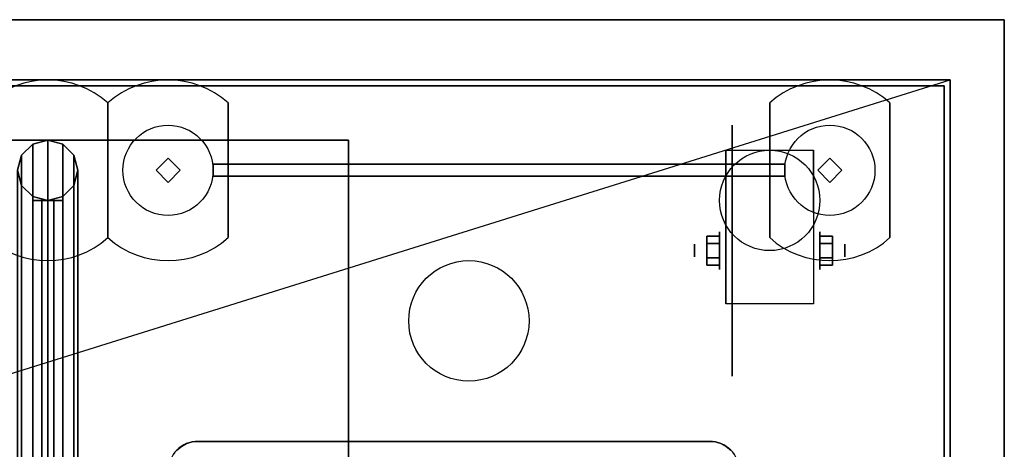
# Model space of a CAD drawing. Extents: x -43.9 to 43.9, y -20.6 to 14.4.
# Drawn here: x 27.5 to 43.9, y 7.3 to 14.4 of the extents above; entities that cross this region are included whole.
import ezdxf

# ---------------------------------------------------------------- set-up
doc = ezdxf.new("R2010")
doc.units = 0
doc.layers.get('DEFPOINTS').update_dxf_attribs({"linetype": 'CONTINUOUS'})
for name, color, linetype in [('3D', 254, 'CONTINUOUS'), ('3D-BLACK', 250, 'CONTINUOUS'), ('3D-CART-BODY', 42, 'CONTINUOUS'), ('3D-ELECT-BLACK', 251, 'CONTINUOUS'), ('3D-FLAT', 7, 'CONTINUOUS'), ('3D-GLASS-EDGE', 251, 'CONTINUOUS'), ('3D-GLASS-FACE', 9, 'CONTINUOUS'), ('3D-GRAY', 251, 'CONTINUOUS'), ('3D-NON', 7, 'CONTINUOUS'), ('3D-SZG', 45, 'CONTINUOUS')]:
    doc.layers.add(name, color=color, linetype=linetype)

msp = doc.modelspace()

# ---------------------------------------------------------------- linework, layer by layer
at = {"layer": '3D', "extrusion": (1, 0, 0)}
for centre, radius in [((10.592, 2.083, 39.167), 0.313), ((10.592, 2.083, 38.75), 0.104)]:
    msp.add_circle(centre, radius, dxfattribs=at)
at = {"layer": '3D', "extrusion": (-1, 0, 0)}
for centre, radius in [((-10.592, 2.083, -40.834), 0.313), ((-10.592, 2.083, -41.25), 0.104)]:
    msp.add_circle(centre, radius, dxfattribs=at)
for centre in [(-10.592, 2.083, -39.271), (-10.592, 2.083, -40.729)]:
    msp.add_arc(centre, 0.884, 225, 0, dxfattribs=at)
at = {"layer": '3D'}
for centre, start, end in [((30.5, 6.925, 41), 90, 180), ((39, 6.925, 41), 0, 90)]:
    msp.add_arc(centre, 0.5, start, end, dxfattribs=at)
for points in [[(38.958, 10.832, 2.083), (39.167, 10.832, 2.083), (39.167, 10.712, 2.292), (38.958, 10.712, 2.292)], [(38.958, 10.712, 1.875), (39.167, 10.712, 1.875), (39.167, 10.832, 2.083), (38.958, 10.832, 2.083)], [(41.042, 10.832, 2.083), (40.834, 10.832, 2.083), (40.834, 10.712, 1.875), (41.042, 10.712, 1.875)], [(41.042, 10.712, 2.292), (40.834, 10.712, 2.292), (40.834, 10.832, 2.083), (41.042, 10.832, 2.083)], [(38.958, 10.351, 2.083), (39.167, 10.351, 2.083), (39.167, 10.471, 1.875), (38.958, 10.471, 1.875)], [(38.958, 10.471, 2.292), (39.167, 10.471, 2.292), (39.167, 10.351, 2.083), (38.958, 10.351, 2.083)], [(41.042, 10.351, 2.083), (40.834, 10.351, 2.083), (40.834, 10.471, 2.292), (41.042, 10.471, 2.292)], [(41.042, 10.471, 1.875), (40.834, 10.471, 1.875), (40.834, 10.351, 2.083), (41.042, 10.351, 2.083)], [(30.309, 7.387, 41), (30.222, 7.341, 41), (30.222, 7.341, 41.1), (30.309, 7.387, 41.1)], [(30.402, 7.415, 41), (30.309, 7.387, 41), (30.309, 7.387, 41.1), (30.402, 7.415, 41.1)], [(30.5, 7.425, 41), (30.402, 7.415, 41), (30.402, 7.415, 41.1), (30.5, 7.425, 41.1)], [(39.098, 7.415, 41), (39, 7.425, 41), (39, 7.425, 41.1), (39.098, 7.415, 41.1)], [(39.191, 7.387, 41), (39.098, 7.415, 41), (39.098, 7.415, 41.1), (39.191, 7.387, 41.1)], [(39.278, 7.341, 41), (39.191, 7.387, 41), (39.191, 7.387, 41.1), (39.278, 7.341, 41.1)], [(30.222, 7.341, 41), (30.146, 7.279, 41), (30.146, 7.279, 41.1), (30.222, 7.341, 41.1)], [(39.354, 7.279, 41), (39.278, 7.341, 41), (39.278, 7.341, 41.1), (39.354, 7.279, 41.1)]]:
    msp.add_3dface(points, dxfattribs=at)
at = {"layer": '3D-BLACK', "extrusion": (1, 0, 0)}
msp.add_circle((10.592, 2.083, 39.375), 2.083, dxfattribs=at)
at = {"layer": '3D-BLACK'}
for centre, start, end in [((30.5, 6.925, 34), 90, 180), ((39, 6.925, 34), 0, 90)]:
    msp.add_arc(centre, 0.5, start, end, dxfattribs=at)
for points in [[(-42.9, 13.325, 5), (-42.9, 13.325, 33), (42.9, 13.325, 33), (42.9, 13.325, 5)], [(-42.9, -12.475, 5), (-42.9, 13.325, 5), (42.9, 13.325, 5), (42.9, -12.475, 5)], [(42.9, -12.475, 5), (42.9, -12.475, 33), (42.9, 13.325, 33), (42.9, 13.325, 5)], [(39, 7.425, 34), (39, 7.425, 37), (30.5, 7.425, 37), (30.5, 7.425, 34)]]:
    msp.add_3dface(points, dxfattribs=at)
at = {"layer": '3D-CART-BODY'}
for points in [[(43, 13.425, 5), (43, 13.425, 33), (-43, 13.425, 33), (-43, 13.425, 5)], [(43, 0.525, 5), (43, 0.525, 33), (43, 13.425, 33), (43, 13.425, 5)]]:
    msp.add_3dface(points, dxfattribs=at)
at = {"layer": '3D-ELECT-BLACK'}
for centre in [(35, 9.425, 34.25), (35, 9.425, 34)]:
    msp.add_circle(centre, 1, dxfattribs=at)
at = {"layer": '3D-FLAT'}
msp.add_circle((40, 11.425, 4.792), 0.833, dxfattribs=at)
at = {"layer": '3D-FLAT', "invisible_edges": 15}
for points in [[(43.9, 14.425, 34), (25.125, 10.425, 34), (-25.125, 10.425, 34), (-43.9, 14.425, 34)], [(43.9, -13.575, 34), (25.125, -9.575, 34), (25.125, 10.425, 34), (43.9, 14.425, 34)], [(34.75, 2.425, 41.1), (30.309, 7.387, 41.1), (30.222, 7.341, 41.1), (30.146, 7.279, 41.1)], [(34.75, 2.425, 41), (30.309, 7.387, 41), (30.222, 7.341, 41), (30.146, 7.279, 41)], [(34.75, 2.425, 41.1), (30.5, 7.425, 41.1), (30.402, 7.415, 41.1), (30.309, 7.387, 41.1)], [(34.75, 2.425, 41), (30.5, 7.425, 41), (30.402, 7.415, 41), (30.309, 7.387, 41)], [(34.75, 2.425, 41.1), (39.098, 7.415, 41.1), (39, 7.425, 41.1), (30.5, 7.425, 41.1)], [(34.75, 2.425, 41), (39.098, 7.415, 41), (39, 7.425, 41), (30.5, 7.425, 41)], [(34.75, 2.425, 41.1), (39.278, 7.341, 41.1), (39.191, 7.387, 41.1), (39.098, 7.415, 41.1)], [(34.75, 2.425, 41), (39.278, 7.341, 41), (39.191, 7.387, 41), (39.098, 7.415, 41)], [(34.75, 2.425, 41.1), (39.416, 7.203, 41.1), (39.354, 7.279, 41.1), (39.278, 7.341, 41.1)], [(34.75, 2.425, 41), (39.416, 7.203, 41), (39.354, 7.279, 41), (39.278, 7.341, 41)]]:
    msp.add_3dface(points, dxfattribs=at)
at = {"layer": '3D-FLAT'}
for points in [[(33, -11.575, 6), (-33, -11.575, 6), (-33, 12.425, 6), (33, 12.425, 6)], [(40.729, 9.708, 4.792), (39.271, 9.708, 4.792), (39.271, 12.258, 4.792), (40.729, 12.258, 4.792)], [(38.958, 10.712, 2.292), (39.167, 10.712, 2.292), (39.167, 10.471, 2.292), (38.958, 10.471, 2.292)], [(38.958, 10.471, 1.875), (39.167, 10.471, 1.875), (39.167, 10.712, 1.875), (38.958, 10.712, 1.875)], [(41.042, 10.471, 2.292), (40.834, 10.471, 2.292), (40.834, 10.712, 2.292), (41.042, 10.712, 2.292)], [(41.042, 10.712, 1.875), (40.834, 10.712, 1.875), (40.834, 10.471, 1.875), (41.042, 10.471, 1.875)], [(39, 7.425, 41), (39, 7.425, 41), (30.5, 7.425, 41)]]:
    msp.add_3dface(points, dxfattribs=at)
at = {"layer": '3D-GLASS-EDGE'}
for points in [[(30.75, 12.025, 34.5), (30.75, 11.825, 34.5), (40.25, 11.825, 34.5), (40.25, 12.025, 34.5)], [(30.75, 12.025, 54.8), (30.75, 11.825, 54.8), (30.75, 11.825, 34.5), (30.75, 12.025, 34.5)], [(40.25, 12.025, 54.8), (40.25, 11.825, 54.8), (30.75, 11.825, 54.8), (30.75, 12.025, 54.8)], [(40.25, 12.025, 34.5), (40.25, 11.825, 34.5), (40.25, 11.825, 54.8), (40.25, 12.025, 54.8)], [(27.9, 11.425, 47), (27.9, -4.575, 47), (28.1, -4.575, 47), (28.1, 11.425, 47)], [(27.9, 11.425, 35.5), (27.9, 11.425, 47), (28.1, 11.425, 47), (28.1, 11.425, 35.5)], [(27.9, -4.575, 35.5), (27.9, 11.425, 35.5), (28.1, 11.425, 35.5), (28.1, -4.575, 35.5)]]:
    msp.add_3dface(points, dxfattribs=at)
at = {"layer": '3D-GLASS-FACE'}
for points in [[(40.25, 12.025, 54.8), (30.75, 12.025, 54.8), (30.75, 12.025, 34.5), (40.25, 12.025, 34.5)], [(40.25, 11.825, 54.8), (30.75, 11.825, 54.8), (30.75, 11.825, 34.5), (40.25, 11.825, 34.5)], [(27.9, -4.575, 35.5), (27.9, 11.425, 35.5), (27.9, 11.425, 47), (27.9, -4.575, 47)], [(28.1, -4.575, 35.5), (28.1, 11.425, 35.5), (28.1, 11.425, 47), (28.1, -4.575, 47)]]:
    msp.add_3dface(points, dxfattribs=at)
at = {"layer": '3D-GRAY'}
for centre, start, end in [((30.5, 6.925, 41), 90, 180), ((30.5, 6.925, 37), 90, 180), ((39, 6.925, 41), 0, 90), ((39, 6.925, 37), 0, 90)]:
    msp.add_arc(centre, 0.5, start, end, dxfattribs=at)
for points in [[(39, 7.425, 41), (39, 7.425, 41.5), (30.5, 7.425, 41.5), (30.5, 7.425, 41)], [(39, 7.425, 37), (39, 7.425, 41), (30.5, 7.425, 41), (30.5, 7.425, 37)]]:
    msp.add_3dface(points, dxfattribs=at)
at = {"layer": '3D-NON'}
for points in [[(43.9, 14.425, 34), (43.9, 14.425, 33), (-43.9, 14.425, 33), (-43.9, 14.425, 34)], [(43.9, -13.575, 34), (43.9, -13.575, 33), (43.9, 14.425, 33), (43.9, 14.425, 34)], [(33, 12.425, 6), (33, 12.425, 7), (-33, 12.425, 7), (-33, 12.425, 6)], [(33, 12.425, 6), (33, 12.425, 7), (33, -11.575, 7), (33, -11.575, 6)], [(39.271, 12.258, 4.792), (39.271, 12.258, 4.792), (39.271, 11.217, 1.458)], [(40.729, 12.258, 4.792), (40.729, 12.258, 4.792), (40.729, 11.217, 1.458)], [(39.271, 9.708, 2.083), (39.271, 9.708, 2.083), (39.271, 9.708, 4.792)], [(40.729, 9.708, 2.083), (40.729, 9.708, 2.083), (40.729, 9.708, 4.792)], [(39, 7.425, 41), (30.5, 7.425, 41), (30.5, 7.425, 41.1), (39, 7.425, 41.1)]]:
    msp.add_3dface(points, dxfattribs=at)
at = {"layer": '3D-NON', "invisible_edges": 15}
for points in [[(39.271, 11.486, 4.792), (39.271, 12.258, 4.792), (39.271, 11.217, 1.458), (39.271, 10.93, 1.267)], [(40.729, 11.486, 4.792), (40.729, 12.258, 4.792), (40.729, 11.217, 1.458), (40.729, 10.93, 1.267)], [(39.271, 11.13, 4.792), (39.271, 11.486, 4.792), (39.271, 10.93, 1.267), (39.271, 10.592, 1.199)], [(40.729, 11.13, 4.792), (40.729, 11.486, 4.792), (40.729, 10.93, 1.267), (40.729, 10.592, 1.199)], [(39.271, 10.775, 4.792), (39.271, 11.13, 4.792), (39.271, 10.592, 1.199), (39.271, 10.253, 1.267)], [(40.729, 10.775, 4.792), (40.729, 11.13, 4.792), (40.729, 10.592, 1.199), (40.729, 10.253, 1.267)], [(39.271, 10.419, 4.792), (39.271, 10.775, 4.792), (39.271, 10.253, 1.267), (39.271, 9.967, 1.458)], [(40.729, 10.419, 4.792), (40.729, 10.775, 4.792), (40.729, 10.253, 1.267), (40.729, 9.967, 1.458)], [(39.271, 10.063, 4.792), (39.271, 10.419, 4.792), (39.271, 9.967, 1.458), (39.271, 9.775, 1.745)], [(40.729, 10.063, 4.792), (40.729, 10.419, 4.792), (40.729, 9.967, 1.458), (40.729, 9.775, 1.745)], [(39.271, 9.708, 4.792), (39.271, 10.063, 4.792), (39.271, 9.775, 1.745), (39.271, 9.708, 2.083)], [(40.729, 9.708, 4.792), (40.729, 10.063, 4.792), (40.729, 9.775, 1.745), (40.729, 9.708, 2.083)]]:
    msp.add_3dface(points, dxfattribs=at)
at = {"layer": '3D-SZG'}
for centre in [(30, 11.925, 34.1), (41, 11.925, 34.1)]:
    msp.add_circle(centre, 0.75, dxfattribs=at)
for centre, start, end in [((28, 11.925, 34), 48.1897, 131.8103), ((30, 11.925, 34), 48.1897, 131.8103), ((41, 11.925, 34), 48.1897, 131.8103), ((28, 11.925, 34), 228.1897, 311.8103), ((30, 11.925, 34), 228.1897, 311.8103), ((41, 11.925, 34), 228.1897, 311.8103)]:
    msp.add_arc(centre, 1.5, start, end, dxfattribs=at)
at = {"layer": '3D-SZG', "invisible_edges": 15}
for points in [[(27.639, 10.469, 34.1), (28, 10.425, 34.1), (28, 13.425, 34.1), (27.639, 13.381, 34.1)], [(28, 10.425, 34.1), (28.361, 10.469, 34.1), (28.361, 13.381, 34.1), (28, 13.425, 34.1)], [(29.639, 10.469, 34.1), (30, 10.425, 34.1), (30, 13.425, 34.1), (29.639, 13.381, 34.1)], [(30, 10.425, 34.1), (30.361, 10.469, 34.1), (30.361, 13.381, 34.1), (30, 13.425, 34.1)], [(40.639, 10.469, 34.1), (41, 10.425, 34.1), (41, 13.425, 34.1), (40.639, 13.381, 34.1)], [(41, 10.425, 34.1), (41.361, 10.469, 34.1), (41.361, 13.381, 34.1), (41, 13.425, 34.1)], [(27.299, 10.599, 34.1), (27.639, 10.469, 34.1), (27.639, 13.381, 34.1), (27.299, 13.251, 34.1)], [(28.361, 10.469, 34.1), (28.701, 10.599, 34.1), (28.701, 13.251, 34.1), (28.361, 13.381, 34.1)], [(29.299, 10.599, 34.1), (29.639, 10.469, 34.1), (29.639, 13.381, 34.1), (29.299, 13.251, 34.1)], [(30.361, 10.469, 34.1), (30.701, 10.599, 34.1), (30.701, 13.251, 34.1), (30.361, 13.381, 34.1)], [(40.299, 10.599, 34.1), (40.639, 10.469, 34.1), (40.639, 13.381, 34.1), (40.299, 13.251, 34.1)], [(41.361, 10.469, 34.1), (41.701, 10.599, 34.1), (41.701, 13.251, 34.1), (41.361, 13.381, 34.1)], [(28.701, 10.599, 34.1), (29, 10.807, 34.1), (29, 13.043, 34.1), (28.701, 13.251, 34.1)], [(29, 10.807, 34.1), (29.299, 10.599, 34.1), (29.299, 13.251, 34.1), (29, 13.043, 34.1)], [(30.701, 10.599, 34.1), (31, 10.807, 34.1), (31, 13.043, 34.1), (30.701, 13.251, 34.1)], [(40, 10.807, 34.1), (40.299, 10.599, 34.1), (40.299, 13.251, 34.1), (40, 13.043, 34.1)], [(41.701, 10.599, 34.1), (42, 10.807, 34.1), (42, 13.043, 34.1), (41.701, 13.251, 34.1)]]:
    msp.add_3dface(points, dxfattribs=at)
at = {"layer": '3D-SZG'}
for points in [[(29, 10.807, 34), (29, 10.807, 34.1), (29, 13.043, 34.1), (29, 13.043, 34)], [(29, 10.807, 34), (29, 10.807, 34.1), (29, 13.043, 34.1), (29, 13.043, 34)], [(31, 10.807, 34), (31, 10.807, 34.1), (31, 13.043, 34.1), (31, 13.043, 34)], [(40, 10.807, 34), (40, 10.807, 34.1), (40, 13.043, 34.1), (40, 13.043, 34)], [(42, 10.807, 34), (42, 10.807, 34.1), (42, 13.043, 34.1), (42, 13.043, 34)], [(27.75, 12.358, 47.933), (27.567, 12.175, 47.75), (27.567, 12.175, 34.1), (27.75, 12.358, 34.1)], [(27.75, -5.508, 47.933), (27.567, -5.325, 47.75), (27.567, 12.175, 47.75), (27.75, 12.358, 47.933)], [(28, 12.425, 48), (27.75, 12.358, 47.933), (27.75, 12.358, 34.1), (28, 12.425, 34.1)], [(28, -5.575, 48), (27.75, -5.508, 47.933), (27.75, 12.358, 47.933), (28, 12.425, 48)], [(28.25, 12.358, 47.933), (28, 12.425, 48), (28, 12.425, 34.1), (28.25, 12.358, 34.1)], [(28.25, -5.508, 47.933), (28, -5.575, 48), (28, 12.425, 48), (28.25, 12.358, 47.933)], [(28.433, 12.175, 47.75), (28.25, 12.358, 47.933), (28.25, 12.358, 34.1), (28.433, 12.175, 34.1)], [(28.433, -5.325, 47.75), (28.25, -5.508, 47.933), (28.25, 12.358, 47.933), (28.433, 12.175, 47.75)], [(27.567, 12.175, 47.75), (27.5, 11.925, 47.5), (27.5, 11.925, 34.1), (27.567, 12.175, 34.1)], [(27.567, -5.325, 47.75), (27.5, -5.075, 47.5), (27.5, 11.925, 47.5), (27.567, 12.175, 47.75)], [(28.5, 11.925, 47.5), (28.433, 12.175, 47.75), (28.433, 12.175, 34.1), (28.5, 11.925, 34.1)], [(28.5, -5.075, 47.5), (28.433, -5.325, 47.75), (28.433, 12.175, 47.75), (28.5, 11.925, 47.5)], [(30, 12.125, 56), (29.8, 11.925, 56), (29.8, 11.925, 55.55), (30, 12.125, 55.55)], [(30, 12.125, 55.55), (29.8, 11.925, 55.55), (30, 11.725, 55.55), (30.2, 11.925, 55.55)], [(30, 12.125, 56), (29.8, 11.925, 56), (30, 11.725, 56), (30.2, 11.925, 56)], [(30, 12.125, 56), (30.2, 11.925, 56), (30.2, 11.925, 55.55), (30, 12.125, 55.55)], [(41, 12.125, 56), (40.8, 11.925, 56), (40.8, 11.925, 55.55), (41, 12.125, 55.55)], [(41, 12.125, 55.55), (40.8, 11.925, 55.55), (41, 11.725, 55.55), (41.2, 11.925, 55.55)], [(41, 12.125, 56), (40.8, 11.925, 56), (41, 11.725, 56), (41.2, 11.925, 56)], [(41, 12.125, 56), (41.2, 11.925, 56), (41.2, 11.925, 55.55), (41, 12.125, 55.55)], [(27.5, 11.925, 47.5), (27.567, 11.675, 47.25), (27.567, 11.675, 34.1), (27.5, 11.925, 34.1)], [(27.5, -5.075, 47.5), (27.567, -4.825, 47.25), (27.567, 11.675, 47.25), (27.5, 11.925, 47.5)], [(28.433, 11.675, 47.25), (28.5, 11.925, 47.5), (28.5, 11.925, 34.1), (28.433, 11.675, 34.1)], [(28.433, -4.825, 47.25), (28.5, -5.075, 47.5), (28.5, 11.925, 47.5), (28.433, 11.675, 47.25)], [(29.8, 11.925, 56), (30, 11.725, 56), (30, 11.725, 55.55), (29.8, 11.925, 55.55)], [(30.2, 11.925, 56), (30, 11.725, 56), (30, 11.725, 55.55), (30.2, 11.925, 55.55)], [(40.8, 11.925, 56), (41, 11.725, 56), (41, 11.725, 55.55), (40.8, 11.925, 55.55)], [(41.2, 11.925, 56), (41, 11.725, 56), (41, 11.725, 55.55), (41.2, 11.925, 55.55)], [(27.567, 11.675, 47.25), (27.75, 11.492, 47.067), (27.75, 11.492, 34.1), (27.567, 11.675, 34.1)], [(27.567, -4.825, 47.25), (27.75, -4.642, 47.067), (27.75, 11.492, 47.067), (27.567, 11.675, 47.25)], [(28.25, 11.492, 47.067), (28.433, 11.675, 47.25), (28.433, 11.675, 34.1), (28.25, 11.492, 34.1)], [(28.25, -4.642, 47.067), (28.433, -4.825, 47.25), (28.433, 11.675, 47.25), (28.25, 11.492, 47.067)], [(27.75, 11.492, 47.067), (28, 11.425, 47), (28, 11.425, 34.1), (27.75, 11.492, 34.1)], [(27.75, -4.642, 47.067), (28, -4.575, 47), (28, 11.425, 47), (27.75, 11.492, 47.067)], [(28, 11.425, 47), (28.25, 11.492, 47.067), (28.25, 11.492, 34.1), (28, 11.425, 34.1)], [(28, -4.575, 47), (28.25, -4.642, 47.067), (28.25, 11.492, 47.067), (28, 11.425, 47)], [(27.75, -4.575, 34.75), (27.75, 11.425, 34.75), (27.75, 11.425, 35.5), (27.75, -4.575, 35.5)], [(27.75, 11.425, 34.75), (28.25, 11.425, 34.75), (28.25, 11.425, 35.5), (27.75, 11.425, 35.5)], [(27.75, -4.575, 35.5), (28.25, -4.575, 35.5), (28.25, 11.425, 35.5), (27.75, 11.425, 35.5)], [(27.75, -4.575, 34.75), (28.25, -4.575, 34.75), (28.25, 11.425, 34.75), (27.75, 11.425, 34.75)], [(28.25, -4.575, 34.75), (28.25, 11.425, 34.75), (28.25, 11.425, 35.5), (28.25, -4.575, 35.5)]]:
    msp.add_3dface(points, dxfattribs=at)
at = {"layer": 'DEFPOINTS', "color": 6}
msp.add_line((-43, -13.425), (43, 13.425), dxfattribs=at)

doc.saveas('drawing.dxf')
